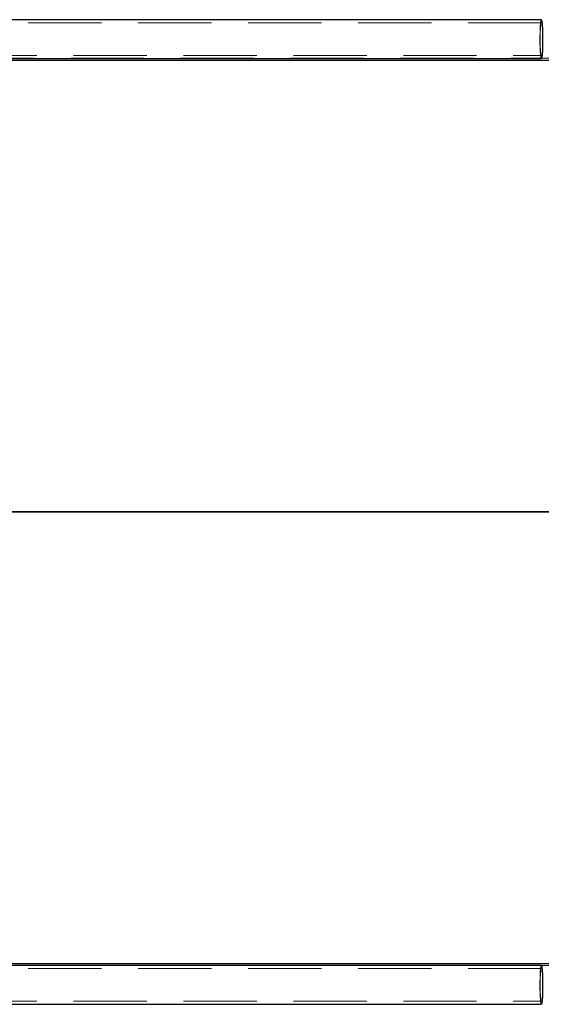
# Model space of a CAD drawing. Extents: x 0 to 1684, y 0 to 1191.
# Drawn here: x 726 to 751, y 847 to 895 of the extents above; entities that cross this region are included whole.
import ezdxf

# ---------------------------------------------------------------- set-up
doc = ezdxf.new("R2010")
doc.units = 0
doc.header["$MEASUREMENT"] = 0
for name, pattern in [('AI-Linetype-1947', [5.4, 3.6, -1.8]), ('AI-Linetype-1948', [5.4, 3.6, -1.8]), ('AI-Linetype-1950', [5.4, 3.6, -1.8]), ('AI-Linetype-1952', [5.4, 3.6, -1.8]), ('AI-Linetype-1954', [5.4, 3.6, -1.8]), ('AI-Linetype-1956', [5.4, 3.6, -1.8]), ('AI-Linetype-2004', [5.4, 3.6, -1.8]), ('AI-Linetype-2006', [5.4, 3.6, -1.8]), ('AI-Linetype-2067', [5.4, 3.6, -1.8]), ('AI-Linetype-2069', [5.4, 3.6, -1.8]), ('AI-Linetype-2070', [5.4, 3.6, -1.8]), ('AI-Linetype-2072', [5.4, 3.6, -1.8]), ('AI-Linetype-2806', [5.4, 3.6, -1.8]), ('AI-Linetype-2807', [5.4, 3.6, -1.8]), ('AI-Linetype-2808', [5.4, 3.6, -1.8]), ('AI-Linetype-2809', [5.4, 3.6, -1.8])]:
    doc.linetypes.add(name, pattern=pattern)
doc.layers.add('Laag 1', color=7, linetype='Continuous')

msp = doc.modelspace()

# ---------------------------------------------------------------- linework, layer by layer
at = {"layer": 'Laag 1', "color": 7, "lineweight": 25, "true_color": 0xffffff}
for points in [[(751.172, 895.349), (690.395, 895.349)], [(751.172, 895.349), (751.176, 895.346), (751.186, 895.326), (751.195, 895.285), (751.204, 895.226), (751.212, 895.149), (751.219, 895.056), (751.226, 894.949), (751.231, 894.83), (751.235, 894.702), (751.237, 894.567), (751.238, 894.428), (751.238, 894.289), (751.236, 894.152), (751.233, 894.02), (751.228, 893.896), (751.223, 893.782), (751.216, 893.682), (751.208, 893.596), (751.2, 893.528), (751.191, 893.478), (751.181, 893.448), (751.172, 893.438)], [(690.395, 893.438), (751.172, 893.438)], [(773.796, 893.339), (717.255, 893.339)], [(781.824, 871.2), (715.711, 871.2)], [(781.824, 871.172), (715.711, 871.172)], [(751.172, 848.934), (690.395, 848.934)], [(717.255, 849.033), (773.796, 849.033)], [(751.172, 848.934), (751.176, 848.931), (751.186, 848.911), (751.195, 848.871), (751.204, 848.812), (751.212, 848.735), (751.219, 848.642), (751.226, 848.535), (751.231, 848.416), (751.235, 848.287), (751.237, 848.152), (751.238, 848.014), (751.238, 847.874), (751.236, 847.737), (751.233, 847.605), (751.228, 847.481), (751.223, 847.368), (751.216, 847.267), (751.208, 847.182), (751.2, 847.114), (751.191, 847.064), (751.181, 847.034), (751.172, 847.023)], [(690.395, 847.023), (751.172, 847.023)]]:
    msp.add_lwpolyline(points, dxfattribs=at)
at = {"layer": 'Laag 1', "color": 7, "linetype": 'AI-Linetype-2807', "lineweight": 18, "true_color": 0xffffff}
msp.add_lwpolyline([(751.172, 895.202), (690.396, 895.202)], dxfattribs=at)
at = {"layer": 'Laag 1', "color": 7, "linetype": 'AI-Linetype-1947', "lineweight": 18, "true_color": 0xffffff}
msp.add_lwpolyline([(751.172, 893.438), (751.162, 893.448), (751.153, 893.478), (751.144, 893.528), (751.135, 893.597), (751.128, 893.682), (751.121, 893.782), (751.115, 893.896), (751.111, 894.02), (751.108, 894.152), (751.106, 894.289), (751.105, 894.428), (751.107, 894.567), (751.109, 894.702), (751.113, 894.83), (751.118, 894.949), (751.124, 895.056), (751.131, 895.149), (751.139, 895.226), (751.148, 895.285), (751.158, 895.326), (751.167, 895.346), (751.172, 895.349)], dxfattribs=at)
at = {"layer": 'Laag 1', "color": 7, "linetype": 'AI-Linetype-1954', "lineweight": 18, "true_color": 0xffffff}
msp.add_lwpolyline([(751.173, 895.349), (751.172, 895.349), (751.162, 895.333), (751.153, 895.298), (751.144, 895.243), (751.136, 895.171), (751.128, 895.082), (751.122, 894.978), (751.116, 894.861), (751.112, 894.735), (751.109, 894.602), (751.108, 894.464), (751.108, 894.324), (751.109, 894.186), (751.112, 894.053), (751.116, 893.926), (751.122, 893.81), (751.128, 893.706), (751.136, 893.617), (751.144, 893.544), (751.153, 893.49), (751.162, 893.455), (751.172, 893.439), (751.173, 893.439)], dxfattribs=at)
at = {"layer": 'Laag 1', "color": 7, "linetype": 'AI-Linetype-1948', "lineweight": 18, "true_color": 0xffffff}
for points in [[(751.172, 893.586), (751.163, 893.596), (751.155, 893.626), (751.146, 893.674), (751.139, 893.74), (751.132, 893.823), (751.126, 893.919), (751.122, 894.027), (751.118, 894.144), (751.116, 894.268), (751.116, 894.394), (751.116, 894.52), (751.118, 894.643), (751.122, 894.761), (751.126, 894.869), (751.132, 894.965), (751.139, 895.047), (751.146, 895.114), (751.155, 895.162), (751.163, 895.192), (751.172, 895.202), (751.181, 895.192)], [(751.181, 893.596), (751.172, 893.586)]]:
    msp.add_lwpolyline(points, dxfattribs=at)
at = {"layer": 'Laag 1', "color": 7, "linetype": 'AI-Linetype-1956', "lineweight": 18, "true_color": 0xffffff}
msp.add_lwpolyline([(751.175, 895.202), (751.166, 895.192), (751.157, 895.162), (751.149, 895.114), (751.142, 895.048), (751.135, 894.965), (751.129, 894.869), (751.124, 894.761), (751.121, 894.644), (751.119, 894.52), (751.118, 894.394), (751.119, 894.268), (751.121, 894.144), (751.124, 894.027), (751.129, 893.919), (751.135, 893.823), (751.142, 893.74), (751.149, 893.674), (751.157, 893.626), (751.166, 893.596), (751.175, 893.586)], dxfattribs=at)
at = {"layer": 'Laag 1', "color": 7, "linetype": 'AI-Linetype-2806', "lineweight": 18, "true_color": 0xffffff}
msp.add_lwpolyline([(690.396, 893.586), (751.172, 893.586)], dxfattribs=at)
at = {"layer": 'Laag 1', "color": 7, "linetype": 'AI-Linetype-2070', "lineweight": 18, "true_color": 0xffffff}
msp.add_lwpolyline([(717.256, 893.453), (773.797, 893.453)], dxfattribs=at)
at = {"layer": 'Laag 1', "color": 7, "linetype": 'AI-Linetype-2072', "lineweight": 18, "true_color": 0xffffff}
msp.add_lwpolyline([(781.851, 871.201), (715.703, 871.201)], dxfattribs=at)
at = {"layer": 'Laag 1', "color": 7, "linetype": 'AI-Linetype-2069', "lineweight": 18, "true_color": 0xffffff}
msp.add_lwpolyline([(781.851, 871.172), (715.703, 871.172)], dxfattribs=at)
at = {"layer": 'Laag 1', "color": 7, "linetype": 'AI-Linetype-2809', "lineweight": 18, "true_color": 0xffffff}
msp.add_lwpolyline([(751.172, 848.787), (690.396, 848.787)], dxfattribs=at)
at = {"layer": 'Laag 1', "color": 7, "linetype": 'AI-Linetype-2067', "lineweight": 18, "true_color": 0xffffff}
msp.add_lwpolyline([(717.256, 848.92), (773.797, 848.92)], dxfattribs=at)
at = {"layer": 'Laag 1', "color": 7, "linetype": 'AI-Linetype-1950', "lineweight": 18, "true_color": 0xffffff}
msp.add_lwpolyline([(751.172, 847.024), (751.162, 847.034), (751.153, 847.064), (751.144, 847.114), (751.135, 847.183), (751.128, 847.268), (751.121, 847.368), (751.115, 847.482), (751.111, 847.606), (751.108, 847.738), (751.106, 847.875), (751.105, 848.014), (751.107, 848.153), (751.109, 848.288), (751.113, 848.416), (751.118, 848.535), (751.124, 848.642), (751.131, 848.735), (751.139, 848.812), (751.148, 848.871), (751.158, 848.912), (751.167, 848.932), (751.172, 848.935)], dxfattribs=at)
at = {"layer": 'Laag 1', "color": 7, "linetype": 'AI-Linetype-2004', "lineweight": 18, "true_color": 0xffffff}
msp.add_lwpolyline([(751.173, 847.024), (751.172, 847.024), (751.162, 847.04), (751.153, 847.075), (751.144, 847.13), (751.136, 847.202), (751.128, 847.291), (751.122, 847.395), (751.116, 847.512), (751.112, 847.638), (751.109, 847.771), (751.108, 847.909), (751.108, 848.049), (751.109, 848.187), (751.112, 848.32), (751.116, 848.447), (751.122, 848.563), (751.128, 848.667), (751.136, 848.756), (751.144, 848.829), (751.153, 848.883), (751.162, 848.918), (751.172, 848.934), (751.173, 848.934)], dxfattribs=at)
at = {"layer": 'Laag 1', "color": 7, "linetype": 'AI-Linetype-1952', "lineweight": 18, "true_color": 0xffffff}
for points in [[(751.172, 847.171), (751.163, 847.181), (751.155, 847.211), (751.146, 847.259), (751.139, 847.325), (751.132, 847.408), (751.126, 847.504), (751.122, 847.612), (751.118, 847.729), (751.116, 847.853), (751.116, 847.979), (751.116, 848.105), (751.118, 848.229), (751.122, 848.346), (751.126, 848.454), (751.132, 848.55), (751.139, 848.632), (751.146, 848.699), (751.155, 848.747), (751.163, 848.777), (751.172, 848.787), (751.181, 848.777)], [(751.181, 847.181), (751.172, 847.171)]]:
    msp.add_lwpolyline(points, dxfattribs=at)
at = {"layer": 'Laag 1', "color": 7, "linetype": 'AI-Linetype-2006', "lineweight": 18, "true_color": 0xffffff}
msp.add_lwpolyline([(751.175, 847.171), (751.166, 847.181), (751.157, 847.211), (751.149, 847.259), (751.142, 847.325), (751.135, 847.408), (751.129, 847.504), (751.124, 847.612), (751.121, 847.729), (751.119, 847.853), (751.118, 847.979), (751.119, 848.105), (751.121, 848.229), (751.124, 848.346), (751.129, 848.454), (751.135, 848.55), (751.142, 848.633), (751.149, 848.699), (751.157, 848.747), (751.166, 848.777), (751.175, 848.787)], dxfattribs=at)
at = {"layer": 'Laag 1', "color": 7, "linetype": 'AI-Linetype-2808', "lineweight": 18, "true_color": 0xffffff}
msp.add_lwpolyline([(690.396, 847.171), (751.172, 847.171)], dxfattribs=at)

doc.saveas('drawing.dxf')
